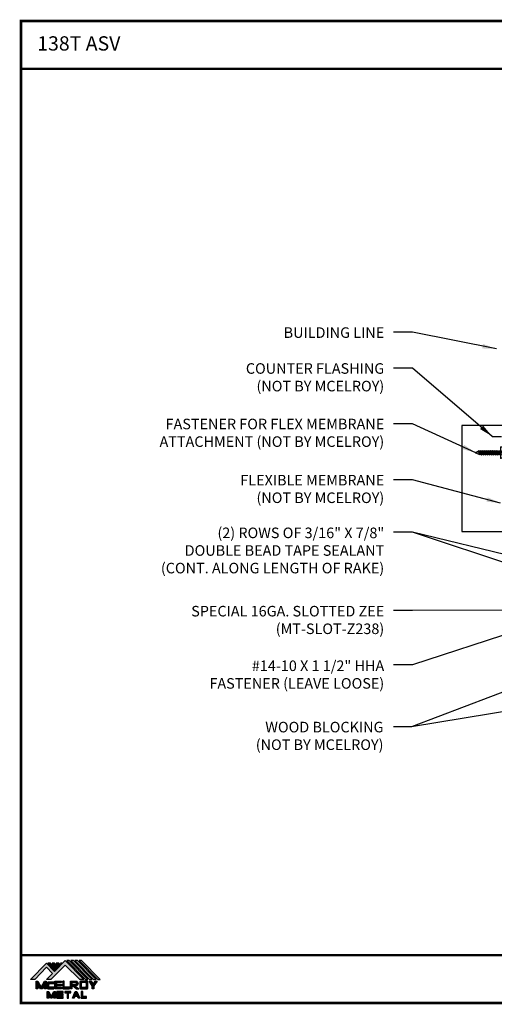
# Model space of a CAD drawing. Extents: x -1.6 to 51.5, y 1.7 to 41.
# Drawn here: x -1.6 to 17.4, y 1.7 to 41 of the extents above; entities that cross this region are included whole.
import ezdxf

# ---------------------------------------------------------------- set-up
doc = ezdxf.new("R2010")
doc.units = 0
doc.header["$LTSCALE"] = 1.5
doc.header["$MEASUREMENT"] = 0
doc.linetypes.add('HIDDEN', pattern=[0.375, 0.25, -0.125])
doc.layers.get('0').update_dxf_attribs({"linetype": 'CONTINUOUS'})
for name, color, linetype in [('DIM', 2, 'CONTINUOUS'), ('FASTENER', 1, 'CONTINUOUS'), ('NOTBYMCELROY', 8, 'HIDDEN'), ('TEXT BY MCELROY', 3, 'CONTINUOUS'), ('TEXT NOT BY MCELROY', 1, 'CONTINUOUS'), ('TXT', 2, 'CONTINUOUS'), ('WEB BOR', 6, 'CONTINUOUS')]:
    doc.layers.add(name, color=color, linetype=linetype)
doc.styles.add('KEENAN', font='txt')
doc.styles.add('ROMANT', font='ROMANT')
doc.styles.get("Standard").update_dxf_attribs({"font": 'romans'})
doc.dimstyles.new('MCELROY1$7', dxfattribs={"dimtxt": 0.0938, "dimasz": 0.125, "dimexe": 0.0625, "dimexo": 0.0625, "dimgap": 0.0625, "dimtad": 0, "dimtih": 1, "dimtoh": 1, "dimdec": 0, "dimzin": 3, "dimdsep": 46, "dimlunit": 4, "dimtxsty": 'Standard', "dimcen": 0, "dimclrd": 2, "dimclre": 2, "dimclrt": 1, "dimadec": 0, "dimazin": 0, "dimtfac": 1, "dimtdec": 0, "dimtofl": 0, "dimtmove": 0, "dimatfit": 3, "dimfxl": 0, "dimfrac": 2, "dimtolj": 1, "dimtzin": 0, "dimarcsym": 0})

# ---------------------------------------------------------------- blocks, each defined once
blk = doc.blocks.new('1 INCH#10-12 PANCAKE TYPE A')
at = {"layer": 'FASTENER'}
for p, q in [((-1.081, 0.219), (-1.081, -0.219)), ((-1.081, 0.219), (-1.003, 0.219)), ((-0.962, 0.039), (-1.081, 0.099)), ((-1.081, 0.015), (-0.962, 0.012)), ((-1.003, 0.219), (-1.003, -0.219)), ((-0.952, 0.065), (-1.003, 0.094)), ((-0.962, 0.039), (-0.952, 0)), ((-0.962, -0.039), (-0.962, 0.039)), ((-0.962, -0.039), (-0.952, 0)), ((-0.952, 0.065), (-0.952, -0.065)), ((-0.952, 0.065), (-0.898, 0.065)), ((-0.944, 0.056), (-0.912, -0.065)), ((-0.935, -0.065), (-0.944, 0.056)), ((-0.919, -0.079), (-0.944, 0.056)), ((-0.927, -0.079), (-0.944, 0.056)), ((-0.881, 0.095), (-0.898, 0.065)), ((-0.898, 0.065), (-0.857, -0.065)), ((-0.881, 0.095), (-0.864, 0.065)), ((-0.881, 0.095), (-0.84, -0.095)), ((-0.864, 0.065), (-0.817, 0.065)), ((-0.864, 0.065), (-0.823, -0.065)), ((-0.799, 0.095), (-0.817, 0.065)), ((-0.817, 0.065), (-0.776, -0.065)), ((-0.799, 0.095), (-0.759, -0.095)), ((-0.799, 0.095), (-0.782, 0.065)), ((-0.782, 0.065), (-0.741, -0.065)), ((-0.782, 0.065), (-0.735, 0.065)), ((-0.718, 0.095), (-0.735, 0.065)), ((-0.735, 0.065), (-0.694, -0.065)), ((-0.718, 0.095), (-0.677, -0.095)), ((-0.718, 0.095), (-0.701, 0.065)), ((-0.701, 0.065), (-0.66, -0.065)), ((-0.701, 0.065), (-0.653, 0.065)), ((-0.636, 0.095), (-0.653, 0.065)), ((-0.653, 0.065), (-0.613, -0.065)), ((-0.636, 0.095), (-0.595, -0.095)), ((-0.636, 0.095), (-0.619, 0.065)), ((-0.619, 0.065), (-0.578, -0.065)), ((-0.619, 0.065), (-0.572, 0.065)), ((-0.555, 0.095), (-0.572, 0.065)), ((-0.572, 0.065), (-0.531, -0.065)), ((-0.555, 0.095), (-0.514, -0.095)), ((-0.555, 0.095), (-0.537, 0.065)), ((-0.537, 0.065), (-0.49, 0.065)), ((-0.537, 0.065), (-0.497, -0.065)), ((-0.473, 0.095), (-0.49, 0.065)), ((-0.49, 0.065), (-0.45, -0.065)), ((-0.473, 0.095), (-0.432, -0.095)), ((-0.473, 0.095), (-0.456, 0.065)), ((-0.456, 0.065), (-0.415, -0.065)), ((-0.456, 0.065), (-0.409, 0.065)), ((-0.392, 0.095), (-0.409, 0.065)), ((-0.409, 0.065), (-0.368, -0.065)), ((-0.392, 0.095), (-0.351, -0.095)), ((-0.392, 0.095), (-0.374, 0.065)), ((-0.374, 0.065), (-0.327, 0.065)), ((-0.374, 0.065), (-0.334, -0.065)), ((-0.31, 0.095), (-0.327, 0.065)), ((-0.327, 0.065), (-0.287, -0.065)), ((-0.31, 0.095), (-0.269, -0.095)), ((-0.31, 0.095), (-0.293, 0.065)), ((-0.293, 0.065), (-0.252, -0.065)), ((-0.293, 0.065), (-0.246, 0.065)), ((-0.229, 0.095), (-0.246, 0.065)), ((-0.246, 0.065), (-0.205, -0.065)), ((-0.229, 0.095), (-0.188, -0.095)), ((-0.229, 0.095), (-0.211, 0.065)), ((-0.211, 0.065), (-0.164, 0.065)), ((-0.211, 0.065), (-0.171, -0.065)), ((-0.159, 0.075), (-0.164, 0.065)), ((-0.164, 0.065), (-0.13, -0.065)), ((-0.159, 0.075), (-0.125, -0.074)), ((-0.159, 0.075), (-0.152, 0.075)), ((-0.152, 0.075), (-0.117, -0.073)), ((-0.152, 0.075), (-0.147, 0.065)), ((-0.147, 0.065), (-0.071, 0.035)), ((-0.147, 0.065), (-0.112, -0.065)), ((-0.068, 0.041), (-0.071, 0.035)), ((-0.071, 0.035), (-0.053, -0.015)), ((-0.068, 0.041), (-0.064, 0.041)), ((-0.064, 0.041), (-0.057, 0.03)), ((-0.057, 0.03), (-0.053, -0.015)), ((-0.057, 0.03), (-0.006, 0.009)), ((-1.081, -0.015), (-0.962, -0.012)), ((-0.962, -0.039), (-1.081, -0.099)), ((-1.081, -0.219), (-1.003, -0.219)), ((-0.952, -0.065), (-1.003, -0.094)), ((-0.952, -0.065), (-0.935, -0.065)), ((-0.927, -0.079), (-0.935, -0.065)), ((-0.927, -0.079), (-0.919, -0.079)), ((-0.919, -0.079), (-0.912, -0.065)), ((-0.912, -0.065), (-0.857, -0.065)), ((-0.84, -0.095), (-0.857, -0.065)), ((-0.84, -0.095), (-0.823, -0.065)), ((-0.823, -0.065), (-0.776, -0.065)), ((-0.759, -0.095), (-0.776, -0.065)), ((-0.759, -0.095), (-0.741, -0.065)), ((-0.741, -0.065), (-0.694, -0.065)), ((-0.677, -0.095), (-0.694, -0.065)), ((-0.677, -0.095), (-0.66, -0.065)), ((-0.66, -0.065), (-0.613, -0.065)), ((-0.595, -0.095), (-0.613, -0.065)), ((-0.595, -0.095), (-0.578, -0.065)), ((-0.578, -0.065), (-0.531, -0.065)), ((-0.514, -0.095), (-0.531, -0.065)), ((-0.514, -0.095), (-0.497, -0.065)), ((-0.497, -0.065), (-0.45, -0.065)), ((-0.432, -0.095), (-0.45, -0.065)), ((-0.432, -0.095), (-0.415, -0.065)), ((-0.415, -0.065), (-0.368, -0.065)), ((-0.351, -0.095), (-0.368, -0.065)), ((-0.351, -0.095), (-0.334, -0.065)), ((-0.334, -0.065), (-0.287, -0.065)), ((-0.269, -0.095), (-0.287, -0.065)), ((-0.269, -0.095), (-0.252, -0.065)), ((-0.252, -0.065), (-0.205, -0.065)), ((-0.188, -0.095), (-0.205, -0.065)), ((-0.188, -0.095), (-0.171, -0.065)), ((-0.171, -0.065), (-0.124, -0.065)), ((-0.125, -0.074), (-0.13, -0.065)), ((-0.125, -0.074), (-0.117, -0.073)), ((-0.117, -0.073), (-0.112, -0.065)), ((-0.112, -0.065), (-0.006, -0.009))]:
    blk.add_line(p, q, dxfattribs=at)
blk.add_arc((-0.01, 0), 0.00979, 292.5, 67.5, dxfattribs=at)
for p in [(-1.081, 0.219), (-1.003, 0.219), (0, 0), (-1.081, -0.219), (-1.081, -0.219), (-1.003, -0.219)]:
    blk.add_point(p, dxfattribs=at)
blk = doc.blocks.new('MCELROY METAL LOGO 2013')
h = blk.add_hatch(color=256)
h.dxf.hatch_style = 1
h.paths.add_polyline_path([(1.88, 2.36), (3.65, 0.6), (4.15, 0.6), (1.89, 2.91), (0.59, 1.57), (-0.38, 2.6), (-2.29, 0.6), (-1.79, 0.6), (-0.38, 2.12), (0.35, 1.32), (-0.35, 0.6), (0.15, 0.6)])
h = blk.add_hatch(color=256)
h.dxf.hatch_style = 1
h.paths.add_polyline_path([(0.12, 2.6), (-0.19, 2.6), (0.66, 1.72), (0.81, 1.89)])
h = blk.add_hatch(color=256)
h.dxf.hatch_style = 1
h.paths.add_polyline_path([(0.62, 2.6), (0.31, 2.6), (0.91, 1.98), (1.06, 2.14)])
h = blk.add_hatch(color=256)
h.dxf.hatch_style = 1
h.paths.add_polyline_path([(1.12, 2.6), (0.81, 2.6), (1.15, 2.24), (1.31, 2.4)])
h = blk.add_hatch(color=256)
h.dxf.hatch_style = 1
h.paths.add_polyline_path([(1.5, 2.6), (1.31, 2.6), (1.4, 2.5)])
h = blk.add_hatch(color=256)
h.dxf.hatch_style = 1
h.paths.add_polyline_path([(2.39, 2.91), (2.08, 2.91), (4.34, 0.6), (4.65, 0.6)])
h = blk.add_hatch(color=256)
h.dxf.hatch_style = 1
h.paths.add_polyline_path([(2.89, 2.91), (2.58, 2.91), (4.84, 0.6), (5.15, 0.6)])
h = blk.add_hatch(color=256)
h.dxf.hatch_style = 1
h.paths.add_polyline_path([(3.39, 2.91), (3.08, 2.91), (5.34, 0.6), (5.65, 0.6)])
h = blk.add_hatch(color=256)
h.dxf.hatch_style = 1
h.paths.add_polyline_path([(3.89, 2.91), (3.58, 2.91), (5.84, 0.6), (6.15, 0.6)])
h = blk.add_hatch(color=1)
h.dxf.hatch_style = 1
h.paths.add_polyline_path([(-1.41, 0.42), (-1.6, 0.42), (-1.6, -0.52), (-1.41, -0.52), (-1.41, -0.02), (-1.1, -0.52), (-0.91, -0.52), (-0.6, -0.02), (-0.6, -0.52), (-0.41, -0.52), (-0.41, 0.42), (-0.6, 0.42), (-1, -0.33)])
h = blk.add_hatch(color=1)
h.dxf.hatch_style = 1
h.paths.add_polyline_path([(0.03, 0.11), (0.53, 0.11), (0.53, 0.29), (-0.16, 0.29, 0.414214), (-0.29, 0.17), (-0.29, -0.39, 0.414214), (-0.16, -0.52), (0.53, -0.52), (0.53, -0.33), (0.03, -0.33, -0.414214), (-0.1, -0.2), (-0.1, -0.02, -0.414214)])
h = blk.add_hatch(color=1)
h.dxf.hatch_style = 1
h.paths.add_polyline_path([(1.46, 0.42), (0.65, 0.42), (0.65, -0.52), (1.46, -0.52), (1.46, -0.33), (0.84, -0.33), (0.84, -0.14), (1.46, -0.14), (1.46, 0.04), (0.84, 0.04), (0.84, 0.23), (1.46, 0.23)])
h = blk.add_hatch(color=1)
h.dxf.hatch_style = 1
h.paths.add_polyline_path([(1.78, 0.42), (1.59, 0.42), (1.59, -0.52), (2.4, -0.52), (2.4, -0.33), (1.78, -0.33)])
h = blk.add_hatch(color=1)
h.dxf.hatch_style = 1
h.paths.add_polyline_path([(3.18, 0.42), (2.53, 0.42), (2.53, -0.52), (2.71, -0.52), (2.71, -0.14), (2.78, -0.14), (3.21, -0.52), (3.53, -0.52), (3.09, -0.14), (3.18, -0.14, 1)])
h.paths.add_polyline_path([(3.18, 0.23, -0.839201), (3.21, 0.05), (2.71, 0.05), (2.71, 0.23)], flags=16)
h = blk.add_hatch(color=1)
h.dxf.hatch_style = 1
h.paths.add_polyline_path([(4.65, 0.29, 0.414214), (4.53, 0.42), (3.78, 0.42, 0.414214), (3.65, 0.29), (3.65, -0.39, 0.414214), (3.78, -0.52), (4.53, -0.52, 0.414214), (4.65, -0.39)])
h.paths.add_polyline_path([(4.34, 0.23, -0.414214), (4.46, 0.11), (4.46, -0.2, -0.414214), (4.34, -0.33), (3.96, -0.33, -0.414214), (3.84, -0.2), (3.84, 0.11, -0.414214), (3.96, 0.23)], flags=16)
h = blk.add_hatch(color=1)
h.dxf.hatch_style = 1
h.paths.add_polyline_path([(5.03, 0.42), (4.78, 0.42), (5.18, -0.14), (5.18, -0.52), (5.37, -0.52), (5.37, -0.14), (5.78, 0.42), (5.53, 0.42), (5.28, 0.04)])
h = blk.add_hatch(color=1)
h.dxf.hatch_style = 1
h.paths.add_polyline_path([(-0.1, -0.83), (-0.29, -0.83), (-0.29, -1.64), (-0.1, -1.64), (-0.1, -1.14), (0.12, -1.64), (0.31, -1.64), (0.53, -1.14), (0.53, -1.64), (0.71, -1.64), (0.71, -0.83), (0.53, -0.83), (0.21, -1.46)])
h = blk.add_hatch(color=1)
h.dxf.hatch_style = 1
h.paths.add_polyline_path([(1.65, -0.83), (0.9, -0.83), (0.9, -1.64), (1.65, -1.64), (1.65, -1.46), (1.09, -1.46), (1.09, -1.33), (1.65, -1.33), (1.65, -1.14), (1.09, -1.14), (1.09, -1.02), (1.65, -1.02)])
h = blk.add_hatch(color=1)
h.dxf.hatch_style = 1
h.paths.add_polyline_path([(2.59, -0.83), (1.84, -0.83), (1.84, -1.02), (2.12, -1.02), (2.12, -1.64), (2.31, -1.64), (2.31, -1.02), (2.59, -1.02)])
h = blk.add_hatch(color=1)
h.dxf.hatch_style = 1
h.paths.add_polyline_path([(3.31, -0.83), (3.12, -0.83), (2.78, -1.64), (2.96, -1.64), (3.05, -1.46), (3.38, -1.46), (3.46, -1.64), (3.65, -1.64)])
h.paths.add_polyline_path([(3.21, -1.08), (3.3, -1.27), (3.13, -1.27)], flags=16)
h = blk.add_hatch(color=1)
h.dxf.hatch_style = 1
h.paths.add_polyline_path([(4.03, -0.83), (3.84, -0.83), (3.84, -1.64), (4.46, -1.64), (4.46, -1.46), (4.03, -1.46)])
for points in [[(0.59, 1.57), (1.89, 2.91), (4.15, 0.6), (3.65, 0.6), (1.88, 2.36), (0.15, 0.6), (-0.35, 0.6), (0.35, 1.32), (-0.38, 2.12), (-1.79, 0.6), (-2.29, 0.6), (-0.38, 2.6)], [(0.12, 2.6), (-0.19, 2.6), (0.66, 1.72), (0.81, 1.89)], [(0.31, 2.6), (0.91, 1.98), (1.06, 2.14), (0.62, 2.6)], [(1.31, 2.4), (1.12, 2.6), (0.81, 2.6), (1.15, 2.24)], [(1.5, 2.6), (1.31, 2.6), (1.4, 2.5)], [(2.39, 2.91), (2.08, 2.91), (4.34, 0.6), (4.65, 0.6)], [(2.58, 2.91), (4.84, 0.6), (5.15, 0.6), (2.89, 2.91)], [(3.08, 2.91), (5.34, 0.6), (5.65, 0.6), (3.39, 2.91)], [(3.58, 2.91), (5.84, 0.6), (6.15, 0.6), (3.89, 2.91)]]:
    blk.add_lwpolyline(points, close=True)
at = {"color": 1}
for points in [[(-1.6, -0.52), (-1.6, 0.42), (-1.41, 0.42), (-1, -0.33), (-0.6, 0.42), (-0.41, 0.42), (-0.41, -0.52), (-0.6, -0.52), (-0.6, -0.02), (-0.91, -0.52), (-1.1, -0.52), (-1.41, -0.02), (-1.41, -0.52)], [(0.84, 0.23), (0.84, 0.04), (1.46, 0.04), (1.46, -0.14), (0.84, -0.14), (0.84, -0.33), (1.46, -0.33), (1.46, -0.52), (0.65, -0.52), (0.65, 0.42), (1.46, 0.42), (1.46, 0.23)], [(1.78, -0.33), (1.78, 0.42), (1.59, 0.42), (1.59, -0.52), (2.4, -0.52), (2.4, -0.33)], [(5.18, -0.52), (5.18, -0.14), (4.78, 0.42), (5.03, 0.42), (5.28, 0.04), (5.53, 0.42), (5.78, 0.42), (5.37, -0.14), (5.37, -0.52)], [(0.71, -0.83), (0.71, -1.64), (0.53, -1.64), (0.53, -1.14), (0.31, -1.64), (0.12, -1.64), (-0.1, -1.14), (-0.1, -1.64), (-0.29, -1.64), (-0.29, -0.83), (-0.1, -0.83), (0.21, -1.46), (0.53, -0.83)], [(1.09, -1.33), (1.65, -1.33), (1.65, -1.14), (1.09, -1.14), (1.09, -1.02), (1.65, -1.02), (1.65, -0.83), (0.9, -0.83), (0.9, -1.64), (1.65, -1.64), (1.65, -1.46), (1.09, -1.46)], [(2.12, -1.64), (2.31, -1.64), (2.31, -1.02), (2.59, -1.02), (2.59, -0.83), (1.84, -0.83), (1.84, -1.02), (2.12, -1.02)], [(3.12, -0.83), (3.31, -0.83), (3.65, -1.64), (3.46, -1.64), (3.38, -1.46), (3.05, -1.46), (2.96, -1.64), (2.78, -1.64)], [(3.13, -1.27), (3.21, -1.08), (3.3, -1.27)], [(4.03, -1.46), (4.03, -0.83), (3.84, -0.83), (3.84, -1.64), (4.46, -1.64), (4.46, -1.46)]]:
    blk.add_lwpolyline(points, close=True, dxfattribs=at)
for points in [[(0.03, -0.33, -0.414214), (-0.1, -0.2), (-0.1, -0.02, -0.414214), (0.03, 0.11), (0.53, 0.11), (0.53, 0.29), (-0.16, 0.29, 0.414214), (-0.29, 0.17), (-0.29, -0.39, 0.414214), (-0.16, -0.52), (0.53, -0.52), (0.53, -0.33)], [(3.18, 0.42, -1), (3.18, -0.14), (3.09, -0.14), (3.53, -0.52), (3.21, -0.52), (2.78, -0.14), (2.71, -0.14), (2.71, -0.52), (2.53, -0.52), (2.53, 0.42)], [(3.18, 0.23), (2.71, 0.23), (2.71, 0.05), (3.21, 0.05, 0.839201)], [(3.65, 0.29), (3.65, -0.39, 0.414214), (3.78, -0.52), (4.53, -0.52, 0.414214), (4.65, -0.39), (4.65, 0.29, 0.414214), (4.53, 0.42), (3.78, 0.42, 0.414214)], [(3.84, -0.2, 0.414214), (3.96, -0.33), (4.34, -0.33, 0.414214), (4.46, -0.2), (4.46, 0.11, 0.414214), (4.34, 0.23), (3.96, 0.23, 0.414214), (3.84, 0.11)]]:
    blk.add_lwpolyline(points, format="xyb", close=True, dxfattribs=at)
blk.add_lwpolyline([(3.21, -0.52), (3.53, -0.52)], dxfattribs=at)

msp = doc.modelspace()

# ---------------------------------------------------------------- linework, layer by layer
at = {"layer": 'DIM'}
msp.add_lwpolyline([(19.064, 24.832), (16.101, 24.832), (16.101, 20.593), (19.064, 20.593)], close=True, dxfattribs=at)
at = {"layer": 'NOTBYMCELROY', "linetype": 'HIDDEN'}
msp.add_lwpolyline([(17.32, 24.392), (18.625, 24.392), (18.093, 22.901), (18.093, 22.276), (18.031, 22.276), (18.031, 22.776)], dxfattribs=at)
at = {"layer": 'WEB BOR', "const_width": 0.1}
msp.add_lwpolyline([(-1.517, 1.749), (-1.517, 40.995), (51.407, 40.995), (51.407, 1.749)], close=True, dxfattribs=at)
for points in [[(-1.517, 39.083), (51.407, 39.083)], [(51.407, 3.661), (-1.517, 3.661)]]:
    msp.add_lwpolyline(points, dxfattribs=at)

# ---------------------------------------------------------------- block references
at = {"xscale": 0.33, "yscale": 0.33, "zscale": 0.33}
msp.add_blockref('MCELROY METAL LOGO 2013', (-0.374, 2.488), dxfattribs=at)
at = {"layer": 'TXT', "rotation": 180}
msp.add_blockref('1 INCH#10-12 PANCAKE TYPE A', (16.657, 23.737), dxfattribs=at)

# ---------------------------------------------------------------- texts
at = {"layer": 'TEXT BY MCELROY', "color": 3, "char_height": 0.4221, "attachment_point": 3}
for s, insert in [('\\A1;(2) ROWS OF 3/16" X 7/8"\\PDOUBLE BEAD TAPE SEALANT\\P(CONT. ALONG LENGTH OF RAKE)', (13.002, 20.749)), ('\\A1;SPECIAL 16GA. SLOTTED ZEE\\P(MT-SLOT-Z238)', (13.002, 17.62)), ('\\A1;#14-10 X 1 1/2" HHA\\PFASTENER (LEAVE LOOSE)', (13.002, 15.438))]:
    msp.add_mtext(s, dxfattribs=dict(at, insert=insert))
at = {"layer": 'TEXT NOT BY MCELROY', "color": 1, "char_height": 0.4221, "attachment_point": 3}
for s, insert in [('\\A1;BUILDING LINE', (13.002, 28.752)), ('\\A1;COUNTER FLASHING\\P(NOT BY MCELROY)', (13.002, 27.318)), ('\\A1;FASTENER FOR FLEX MEMBRANE\\PATTACHMENT (NOT BY MCELROY)', (13.002, 25.099)), ('\\A1;FLEXIBLE MEMBRANE\\P(NOT BY MCELROY)', (13.002, 22.856)), ('\\A1;WOOD BLOCKING\\P(NOT BY MCELROY)', (12.973, 12.988))]:
    msp.add_mtext(s, dxfattribs=dict(at, insert=insert))
at = {"layer": 'WEB BOR', "color": 9, "style": 'ROMANT'}
msp.add_text('%%U138T ASV', height=0.571, dxfattribs=at).set_placement((-0.866, 39.811))

# ---------------------------------------------------------------- leaders
at = {"layer": 'DIM', "annotation_type": 0, "has_hookline": 1, "hookline_direction": 1}
for points, text_width in [([(17.483, 27.889), (14.127, 28.554), (13.377, 28.554)], 4.442), ([(17.32, 24.392), (14.127, 27.119), (13.377, 27.119)], 6.11), ([(16.667, 23.737), (14.127, 24.9), (13.377, 24.9)], 10.432), ([(17.653, 21.729), (14.127, 22.657), (13.377, 22.657)], 6.472), ([(20.353, 19.043), (14.127, 20.57), (13.377, 20.57)], 10.673), ([(20.25, 18.528), (14.127, 20.57), (13.377, 20.57)], 10.673), ([(20.149, 17.445), (14.127, 17.442), (13.377, 17.442)], 9.246), ([(19.18, 16.913), (14.127, 15.26), (13.377, 15.26)], 8.161), ([(20.329, 15.168), (14.098, 12.789), (13.377, 12.789)], 6.09)]:
    msp.add_leader(points, dimstyle='MCELROY1$7', override={"dimscale": 6, "dimasz": 0.09375, "dimtxsty": 'KEENAN', "dimtdec": 4}, dxfattribs=dict(at, text_width=text_width))
at = {"layer": 'DIM'}
msp.add_leader([(20.026, 13.76), (14.098, 12.789)], dimstyle='MCELROY1$7', override={"dimscale": 6, "dimasz": 0.09375, "dimtxsty": 'KEENAN', "dimtdec": 4}, dxfattribs=at)

doc.saveas('drawing.dxf')
